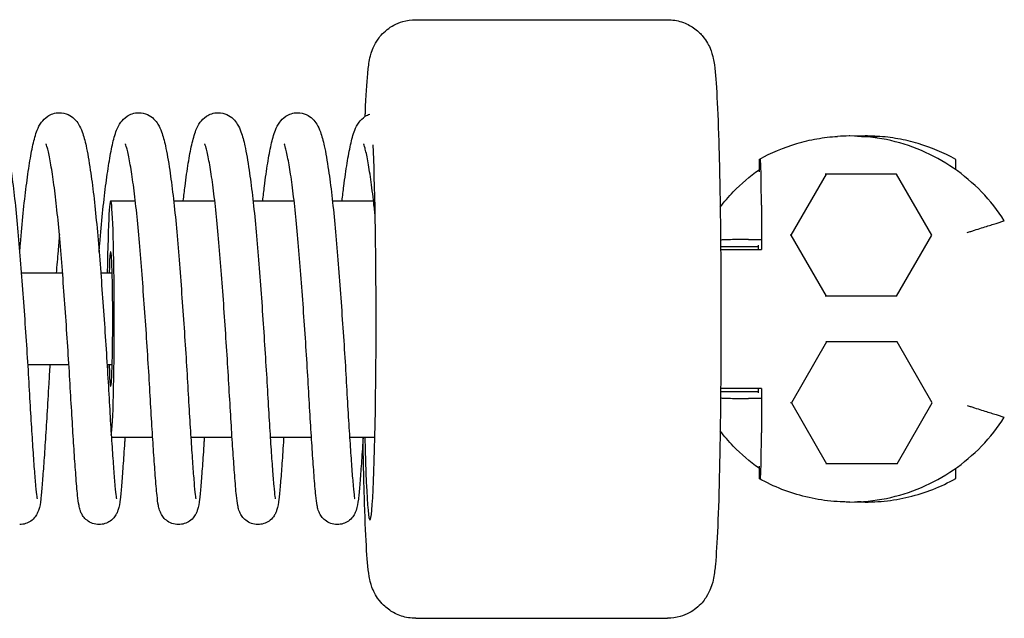
# Model space of a CAD drawing. Units: millimetres. Extents: x -18619 to 18617, y -3624 to 3624.
# Drawn here: x 12518 to 12647, y -39 to 39 of the extents above; entities that cross this region are included whole.
import ezdxf

# ---------------------------------------------------------------- set-up
doc = ezdxf.new("R2010")
doc.units = ezdxf.units.MM
doc.header["$LTSCALE"] = 20
doc.layers.add('2d', color=230, linetype='Continuous')

msp = doc.modelspace()

# ---------------------------------------------------------------- linework, layer by layer
at = {"layer": '2d'}
for p, q in [((12570.22, 39.25), (12603.21, 39.25)), ((12627.12, 24), (12627.02, 24)), ((12628.63, 23.95), (12630.72, 23.95)), ((12629.11, 24), (12629.22, 24)), ((12615.37, 20.93), (12615.24, 20.93)), ((12624.02, 19), (12619.4, 11)), ((12633.25, 19), (12623.9, 19)), ((12637.87, 11), (12633.25, 19)), ((12530.24, 15.5), (12533.47, 15.5)), ((12538.49, 15.5), (12543.88, 15.5)), ((12548.9, 15.5), (12554.29, 15.5)), ((12559.31, 15.5), (12564.69, 15.5)), ((12615.52, 14.93), (12615.52, 9.1)), ((12613.82, 10.43), (12615.45, 10.43)), ((12619.4, 11), (12619.29, 11)), ((12619.4, 11), (12624.02, 3)), ((12633.25, 3), (12637.87, 11)), ((12610.18, 9.5), (12615.16, 9.5)), ((12610.19, 9.1), (12615.52, 9.1)), ((12615.16, 9.1), (12615.16, 9.69)), ((12523.94, 6), (12518.53, 6)), ((12530.44, 6), (12528.94, 6)), ((12633.25, 3), (12623.9, 3)), ((12624.07, -3), (12619.45, -11)), ((12633.3, -3), (12623.95, -3)), ((12637.92, -11), (12633.3, -3)), ((12524.77, -6), (12519.36, -6)), ((12530.44, -6), (12529.77, -6)), ((12610.18, -9.5), (12615.16, -9.5)), ((12615.52, -9.1), (12610.19, -9.1)), ((12615.16, -9.69), (12615.16, -9.1)), ((12615.52, -9.1), (12615.52, -14.93)), ((12615.45, -10.43), (12613.82, -10.43)), ((12619.45, -11), (12619.34, -11)), ((12619.45, -11), (12624.07, -19)), ((12633.3, -19), (12637.92, -11)), ((12530.34, -15.5), (12535.74, -15.5)), ((12540.74, -15.5), (12546.15, -15.5)), ((12551.15, -15.5), (12556.56, -15.5)), ((12561.55, -15.5), (12564.88, -15.5)), ((12633.3, -19), (12623.95, -19)), ((12615.24, -20.93), (12615.37, -20.93)), ((12627.12, -24), (12627.02, -24)), ((12570.22, -39.25), (12603.21, -39.25))]:
    msp.add_line(p, q, dxfattribs=at)
for centre, major_axis, ratio, start_param, end_param in [((12627.02, 0), (0, -24), 0.999558, 3.141593, 3.204442), ((12629.22, 0), (0, -24), 0.999558, 3.078743, 3.185324), ((12564.22, 0), (0, -26.35), 0.030695, 1.570796, 2.620347), ((12617.1, -0.02), (0, -66.15), 0.029725, 4.390132, 4.415769), ((12639.13, -0.02), (0, -66.15), 0.029725, 1.871506, 1.893054), ((12530.24, 0), (0, -15.5), 0.030695, 1.570796, 4.314908), ((12530.24, 0), (0, -8.84), 0.030695, 1.570796, 3.966326), ((12530.24, 0), (0, -8.84), 0.030695, 5.458452, 7.853982), ((12530.24, 0), (0, -15.5), 0.030695, 0.172634, 1.570796), ((12564.22, 0), (0, -26.35), 0.030695, 5.341264, 7.853982), ((12530.24, 0), (0, -15.5), 0.030695, 5.10987, 5.157782), ((12617.1, -0.02), (0, -66.15), 0.029725, 5.00826, 5.033891), ((12639.13, -0.02), (0, -66.15), 0.029725, 1.249294, 1.270841)]:
    msp.add_ellipse(centre, major_axis=major_axis, ratio=ratio, start_param=start_param, end_param=end_param, dxfattribs=at)
for points, knots in [([(12563.6, 26.58), (12563.61, 26.77), (12563.62, 26.96), (12563.71, 29.26), (12563.81, 30.91), (12563.99, 32.82), (12564.05, 33.34), (12564.23, 34.3), (12564.28, 34.63), (12564.67, 35.62), (12564.81, 35.99), (12565.45, 36.94), (12565.8, 37.42), (12566.98, 38.34), (12567.66, 38.76), (12569.06, 39.16), (12569.64, 39.25), (12570.22, 39.25)], [5.6266502, 5.6266502, 5.6266502, 5.6266502, 5.6548668, 5.6548668, 5.969026, 5.969026, 6.1261057, 6.1261057, 6.2046455, 6.2046455, 6.2376293, 6.2376293, 6.2590867, 6.2590867, 6.274333, 6.274333, 6.2831853, 6.2831853, 6.2831853, 6.2831853]), ([(12603.21, 39.25), (12603.86, 39.25), (12604.51, 39.14), (12605.69, 38.75), (12606.2, 38.48), (12607.13, 37.84), (12607.49, 37.49), (12608.11, 36.77), (12608.32, 36.44), (12608.67, 35.83), (12608.78, 35.58), (12608.98, 35.07), (12609.04, 34.85), (12609.2, 34.29), (12609.25, 34.03), (12609.5, 32.56), (12609.57, 31.44), (12609.77, 28), (12609.86, 25.83), (12610.01, 20.75), (12610.07, 17.84), (12610.17, 11.54), (12610.2, 8.15), (12610.22, 3.13), (12610.23, 1.56), (12610.23, 0)], [0, 0, 0, 0, 0.009962, 0.009962, 0.02093, 0.02093, 0.035034, 0.035034, 0.053994, 0.053994, 0.077232, 0.077232, 0.109433, 0.109433, 0.173776, 0.173776, 0.487935, 0.487935, 0.802095, 0.802095, 1.116254, 1.116254, 1.430413, 1.430413, 1.570796, 1.570796, 1.570796, 1.570796]), ([(12513.11, 27.05), (12513.51, 27.05), (12513.91, 26.95), (12514.57, 26.66), (12514.85, 26.46), (12515.31, 26.02), (12515.48, 25.78), (12515.83, 25.22), (12515.97, 24.89), (12516.3, 24), (12516.46, 23.39), (12516.8, 21.8), (12516.99, 20.74), (12517.32, 18.51), (12517.46, 17.4), (12517.74, 15.01), (12517.87, 13.75), (12518.12, 11.1), (12518.24, 9.71), (12518.47, 6.85), (12518.58, 5.37), (12518.8, 2.39), (12518.91, 0.88), (12519.11, -2.11), (12519.21, -3.6), (12519.4, -6.52), (12519.48, -7.96), (12519.64, -10.72), (12519.72, -12.05), (12519.87, -14.53), (12519.94, -15.69), (12520.08, -17.82), (12520.15, -18.8), (12520.28, -20.52), (12520.34, -21.27), (12520.45, -22.5), (12520.5, -22.98), (12520.56, -23.41), (12520.58, -23.51), (12520.59, -23.55), (12520.59, -23.56), (12520.59, -23.56)], [0, 0, 0, 0, 1.59388, 1.59388, 3.153899, 3.153899, 4.976458, 4.976458, 7.720478, 7.720478, 12.276928, 12.276928, 18.031145, 18.031145, 22.761208, 22.761208, 27.351307, 27.351307, 31.900103, 31.900103, 36.451747, 36.451747, 40.949246, 40.949246, 45.446788, 45.446788, 49.944538, 49.944538, 54.444412, 54.444412, 58.886259, 58.886259, 63.351874, 63.351874, 67.804844, 67.804844, 72.227421, 72.227421, 74.205079, 74.205079, 74.754795, 74.754795, 74.754795, 74.754795]), ([(12518.32, 8.76), (12518.35, 9.13), (12518.38, 9.5), (12518.52, 11.26), (12518.65, 12.6), (12518.9, 15.12), (12519.04, 16.31), (12519.32, 18.51), (12519.46, 19.52), (12519.75, 21.33), (12519.9, 22.14), (12520.22, 23.55), (12520.38, 24.17), (12520.75, 25.1), (12520.91, 25.44), (12521.37, 26.06), (12521.63, 26.34), (12522.19, 26.71), (12522.42, 26.83), (12522.94, 27), (12523.23, 27.05), (12523.52, 27.05)], [48.622667, 48.622667, 48.622667, 48.622667, 49.81838, 49.81838, 54.3469, 54.3469, 58.88257, 58.88257, 63.442608, 63.442608, 68.056892, 68.056892, 72.827743, 72.827743, 75.701502, 75.701502, 77.73726, 77.73726, 78.85088, 78.85088, 80.01762, 80.01762, 80.01762, 80.01762]), ([(12523.52, 27.05), (12523.92, 27.05), (12524.31, 26.95), (12524.98, 26.66), (12525.25, 26.46), (12525.71, 26.02), (12525.89, 25.78), (12526.24, 25.22), (12526.38, 24.89), (12526.71, 24), (12526.87, 23.39), (12527.21, 21.8), (12527.39, 20.74), (12527.72, 18.51), (12527.87, 17.4), (12528.15, 15.01), (12528.28, 13.75), (12528.53, 11.1), (12528.65, 9.71), (12528.88, 6.85), (12528.99, 5.37), (12529.21, 2.39), (12529.32, 0.88), (12529.52, -2.11), (12529.62, -3.6), (12529.8, -6.52), (12529.89, -7.96), (12530.05, -10.72), (12530.12, -12.05), (12530.27, -14.53), (12530.35, -15.69), (12530.49, -17.82), (12530.56, -18.8), (12530.69, -20.52), (12530.75, -21.27), (12530.86, -22.5), (12530.91, -22.98), (12530.97, -23.41), (12530.99, -23.51), (12531, -23.55), (12531, -23.56), (12531, -23.56)], [0, 0, 0, 0, 1.59388, 1.59388, 3.153899, 3.153899, 4.976458, 4.976458, 7.720478, 7.720478, 12.276928, 12.276928, 18.031145, 18.031145, 22.761208, 22.761208, 27.351307, 27.351307, 31.900103, 31.900103, 36.451747, 36.451747, 40.949246, 40.949246, 45.446788, 45.446788, 49.944538, 49.944538, 54.444412, 54.444412, 58.886259, 58.886259, 63.351874, 63.351874, 67.804844, 67.804844, 72.227421, 72.227421, 74.205079, 74.205079, 74.754795, 74.754795, 74.754795, 74.754795]), ([(12528.72, 8.76), (12528.75, 9.13), (12528.78, 9.5), (12528.93, 11.26), (12529.05, 12.6), (12529.31, 15.12), (12529.44, 16.31), (12529.72, 18.51), (12529.87, 19.52), (12530.16, 21.33), (12530.31, 22.14), (12530.62, 23.55), (12530.79, 24.17), (12531.16, 25.1), (12531.32, 25.44), (12531.77, 26.06), (12532.03, 26.34), (12532.59, 26.71), (12532.83, 26.83), (12533.34, 27), (12533.64, 27.05), (12533.93, 27.05)], [48.622667, 48.622667, 48.622667, 48.622667, 49.81838, 49.81838, 54.3469, 54.3469, 58.88257, 58.88257, 63.442608, 63.442608, 68.056892, 68.056892, 72.827743, 72.827743, 75.701502, 75.701502, 77.73726, 77.73726, 78.85088, 78.85088, 80.01762, 80.01762, 80.01762, 80.01762]), ([(12533.93, 27.05), (12534.32, 27.05), (12534.72, 26.95), (12535.38, 26.66), (12535.66, 26.46), (12536.12, 26.02), (12536.29, 25.78), (12536.64, 25.22), (12536.78, 24.89), (12537.11, 24), (12537.27, 23.39), (12537.61, 21.8), (12537.8, 20.74), (12538.13, 18.51), (12538.27, 17.4), (12538.55, 15.01), (12538.69, 13.75), (12538.94, 11.1), (12539.05, 9.71), (12539.28, 6.85), (12539.4, 5.37), (12539.61, 2.39), (12539.72, 0.88), (12539.93, -2.11), (12540.02, -3.6), (12540.21, -6.52), (12540.29, -7.96), (12540.45, -10.72), (12540.53, -12.05), (12540.68, -14.53), (12540.75, -15.69), (12540.9, -17.82), (12540.96, -18.8), (12541.09, -20.52), (12541.15, -21.27), (12541.26, -22.5), (12541.31, -22.98), (12541.37, -23.41), (12541.39, -23.51), (12541.4, -23.55), (12541.4, -23.56), (12541.4, -23.56)], [0, 0, 0, 0, 1.59388, 1.59388, 3.153899, 3.153899, 4.976458, 4.976458, 7.720478, 7.720478, 12.276928, 12.276928, 18.031145, 18.031145, 22.761208, 22.761208, 27.351307, 27.351307, 31.900103, 31.900103, 36.451747, 36.451747, 40.949246, 40.949246, 45.446788, 45.446788, 49.944538, 49.944538, 54.444412, 54.444412, 58.886259, 58.886259, 63.351874, 63.351874, 67.804844, 67.804844, 72.227421, 72.227421, 74.205079, 74.205079, 74.754795, 74.754795, 74.754795, 74.754795]), ([(12539.76, 15.5), (12539.84, 16.16), (12539.91, 16.8), (12540.13, 18.51), (12540.27, 19.52), (12540.56, 21.33), (12540.71, 22.14), (12541.03, 23.55), (12541.19, 24.17), (12541.56, 25.1), (12541.72, 25.44), (12542.18, 26.06), (12542.44, 26.34), (12543, 26.71), (12543.23, 26.83), (12543.75, 27), (12544.04, 27.05), (12544.33, 27.05)], [56.368171, 56.368171, 56.368171, 56.368171, 58.88257, 58.88257, 63.442608, 63.442608, 68.056892, 68.056892, 72.827743, 72.827743, 75.701502, 75.701502, 77.73726, 77.73726, 78.85088, 78.85088, 80.01762, 80.01762, 80.01762, 80.01762]), ([(12544.33, 27.05), (12544.73, 27.05), (12545.13, 26.95), (12545.79, 26.66), (12546.06, 26.46), (12546.53, 26.02), (12546.7, 25.78), (12547.05, 25.22), (12547.19, 24.89), (12547.52, 24), (12547.68, 23.39), (12548.02, 21.8), (12548.2, 20.74), (12548.53, 18.51), (12548.68, 17.4), (12548.96, 15.01), (12549.09, 13.75), (12549.34, 11.1), (12549.46, 9.71), (12549.69, 6.85), (12549.8, 5.37), (12550.02, 2.39), (12550.13, 0.88), (12550.33, -2.11), (12550.43, -3.6), (12550.61, -6.52), (12550.7, -7.96), (12550.86, -10.72), (12550.93, -12.05), (12551.09, -14.53), (12551.16, -15.69), (12551.3, -17.82), (12551.37, -18.8), (12551.5, -20.52), (12551.56, -21.27), (12551.67, -22.5), (12551.72, -22.98), (12551.78, -23.41), (12551.8, -23.51), (12551.81, -23.55), (12551.81, -23.56), (12551.81, -23.56)], [0, 0, 0, 0, 1.59388, 1.59388, 3.153899, 3.153899, 4.976458, 4.976458, 7.720478, 7.720478, 12.276928, 12.276928, 18.031145, 18.031145, 22.761208, 22.761208, 27.351307, 27.351307, 31.900103, 31.900103, 36.451747, 36.451747, 40.949246, 40.949246, 45.446788, 45.446788, 49.944538, 49.944538, 54.444412, 54.444412, 58.886259, 58.886259, 63.351874, 63.351874, 67.804844, 67.804844, 72.227421, 72.227421, 74.205079, 74.205079, 74.754795, 74.754795, 74.754795, 74.754795]), ([(12550.17, 15.5), (12550.24, 16.16), (12550.32, 16.8), (12550.53, 18.51), (12550.68, 19.52), (12550.97, 21.33), (12551.12, 22.14), (12551.43, 23.55), (12551.6, 24.17), (12551.97, 25.1), (12552.13, 25.44), (12552.59, 26.06), (12552.84, 26.34), (12553.41, 26.71), (12553.64, 26.83), (12554.16, 27), (12554.45, 27.05), (12554.74, 27.05)], [56.368171, 56.368171, 56.368171, 56.368171, 58.88257, 58.88257, 63.442608, 63.442608, 68.056892, 68.056892, 72.827743, 72.827743, 75.701502, 75.701502, 77.73726, 77.73726, 78.85088, 78.85088, 80.01762, 80.01762, 80.01762, 80.01762]), ([(12554.74, 27.05), (12555.13, 27.05), (12555.53, 26.95), (12556.2, 26.66), (12556.47, 26.46), (12556.93, 26.02), (12557.11, 25.78), (12557.46, 25.22), (12557.6, 24.89), (12557.93, 24), (12558.08, 23.39), (12558.43, 21.8), (12558.61, 20.74), (12558.94, 18.51), (12559.09, 17.4), (12559.36, 15.01), (12559.5, 13.75), (12559.75, 11.1), (12559.87, 9.71), (12560.09, 6.85), (12560.21, 5.37), (12560.43, 2.39), (12560.53, 0.88), (12560.74, -2.11), (12560.84, -3.6), (12561.02, -6.52), (12561.11, -7.96), (12561.26, -10.72), (12561.34, -12.05), (12561.49, -14.53), (12561.57, -15.69), (12561.71, -17.82), (12561.78, -18.8), (12561.9, -20.52), (12561.97, -21.27), (12562.07, -22.5), (12562.12, -22.98), (12562.19, -23.41), (12562.2, -23.51), (12562.21, -23.55), (12562.22, -23.56), (12562.22, -23.56)], [0, 0, 0, 0, 1.59388, 1.59388, 3.153899, 3.153899, 4.976458, 4.976458, 7.720478, 7.720478, 12.276928, 12.276928, 18.031145, 18.031145, 22.761208, 22.761208, 27.351307, 27.351307, 31.900103, 31.900103, 36.451747, 36.451747, 40.949246, 40.949246, 45.446788, 45.446788, 49.944538, 49.944538, 54.444412, 54.444412, 58.886259, 58.886259, 63.351874, 63.351874, 67.804844, 67.804844, 72.227421, 72.227421, 74.205079, 74.205079, 74.754795, 74.754795, 74.754795, 74.754795]), ([(12560.57, 15.5), (12560.65, 16.16), (12560.72, 16.8), (12560.94, 18.51), (12561.08, 19.52), (12561.38, 21.33), (12561.53, 22.14), (12561.84, 23.55), (12562, 24.17), (12562.38, 25.1), (12562.53, 25.44), (12562.99, 26.06), (12563.25, 26.34), (12563.79, 26.7), (12563.98, 26.8), (12564.2, 26.88)], [56.368171, 56.368171, 56.368171, 56.368171, 58.88257, 58.88257, 63.442608, 63.442608, 68.056892, 68.056892, 72.827743, 72.827743, 75.701502, 75.701502, 77.73726, 77.73726, 78.703962, 78.703962, 78.703962, 78.703962]), ([(12615.24, 20.93), (12616.81, 21.81), (12618.46, 22.5), (12621.03, 23.26), (12621.91, 23.47), (12623.7, 23.79), (12624.6, 23.9), (12625.51, 23.95)], [0, 0, 0, 0, 0.0053799, 0.0053799, 0.00806984, 0.00806984, 0.01075979, 0.01075979, 0.01075979, 0.01075979]), ([(12647.36, 12.88), (12646.5, 14.24), (12645.5, 15.51), (12643.27, 17.82), (12642.04, 18.86), (12639.39, 20.68), (12637.98, 21.46), (12635.02, 22.72), (12633.48, 23.2), (12630.33, 23.84), (12628.73, 24), (12627.12, 24)], [5.278972, 5.278972, 5.278972, 5.278972, 5.479815, 5.479815, 5.680657, 5.680657, 5.8815, 5.8815, 6.082343, 6.082343, 6.283185, 6.283185, 6.283185, 6.283185]), ([(12640.99, 20.93), (12639.42, 21.81), (12637.78, 22.5), (12635.2, 23.26), (12634.32, 23.47), (12632.53, 23.79), (12631.63, 23.9), (12630.72, 23.95)], [0, 0, 0, 0, 0.0053799, 0.0053799, 0.00806984, 0.00806984, 0.01075979, 0.01075979, 0.01075979, 0.01075979]), ([(12528.72, -26.95), (12528.43, -26.95), (12528.14, -26.9), (12527.6, -26.71), (12527.35, -26.56), (12526.94, -26.24), (12526.77, -26.05), (12526.53, -25.72), (12526.45, -25.57), (12526.32, -25.29), (12526.27, -25.16), (12526.17, -24.83), (12526.13, -24.65), (12526.01, -24.08), (12525.96, -23.65), (12525.83, -22.41), (12525.76, -21.54), (12525.61, -19.59), (12525.54, -18.57), (12525.39, -16.39), (12525.32, -15.23), (12525.17, -12.75), (12525.09, -11.43), (12524.93, -8.7), (12524.85, -7.27), (12524.67, -4.36), (12524.57, -2.87), (12524.37, 0.11), (12524.26, 1.61), (12524.05, 4.55), (12523.94, 6.01), (12523.71, 8.84), (12523.6, 10.22), (12523.36, 12.81), (12523.23, 14.03), (12522.98, 16.31), (12522.84, 17.36), (12522.58, 19.23), (12522.44, 20.06), (12522.18, 21.45), (12522.06, 22.03), (12521.86, 22.74), (12521.77, 22.95), (12521.77, 22.95)], [0, 0, 0, 0, 0.933836, 0.933836, 1.861447, 1.861447, 2.767497, 2.767497, 3.618172, 3.618172, 4.633749, 4.633749, 6.573364, 6.573364, 10.696155, 10.696155, 16.389786, 16.389786, 21.136908, 21.136908, 25.653765, 25.653765, 30.156547, 30.156547, 34.651791, 34.651791, 39.15074, 39.15074, 43.619949, 43.619949, 48.0901, 48.0901, 52.559225, 52.559225, 56.978049, 56.978049, 61.399605, 61.399605, 65.788586, 65.788586, 70.100192, 70.100192, 73.73238, 73.73238, 73.73238, 73.73238]), ([(12539.13, -26.95), (12538.84, -26.95), (12538.54, -26.9), (12538, -26.71), (12537.75, -26.56), (12537.34, -26.24), (12537.18, -26.05), (12536.94, -25.72), (12536.86, -25.57), (12536.73, -25.29), (12536.68, -25.16), (12536.57, -24.83), (12536.53, -24.65), (12536.42, -24.08), (12536.37, -23.65), (12536.24, -22.41), (12536.17, -21.54), (12536.02, -19.59), (12535.95, -18.57), (12535.8, -16.39), (12535.73, -15.23), (12535.57, -12.75), (12535.49, -11.43), (12535.34, -8.7), (12535.26, -7.27), (12535.07, -4.36), (12534.98, -2.87), (12534.78, 0.11), (12534.67, 1.61), (12534.45, 4.55), (12534.34, 6.01), (12534.12, 8.84), (12534.01, 10.22), (12533.77, 12.81), (12533.64, 14.03), (12533.38, 16.31), (12533.25, 17.36), (12532.98, 19.23), (12532.85, 20.06), (12532.59, 21.45), (12532.46, 22.03), (12532.27, 22.74), (12532.18, 22.95), (12532.18, 22.95)], [0, 0, 0, 0, 0.933836, 0.933836, 1.861447, 1.861447, 2.767497, 2.767497, 3.618172, 3.618172, 4.633749, 4.633749, 6.573364, 6.573364, 10.696155, 10.696155, 16.389786, 16.389786, 21.136908, 21.136908, 25.653765, 25.653765, 30.156547, 30.156547, 34.651791, 34.651791, 39.15074, 39.15074, 43.619949, 43.619949, 48.0901, 48.0901, 52.559225, 52.559225, 56.978049, 56.978049, 61.399605, 61.399605, 65.788586, 65.788586, 70.100192, 70.100192, 73.73238, 73.73238, 73.73238, 73.73238]), ([(12549.53, -26.95), (12549.24, -26.95), (12548.95, -26.9), (12548.41, -26.71), (12548.16, -26.56), (12547.75, -26.24), (12547.58, -26.05), (12547.35, -25.72), (12547.26, -25.57), (12547.13, -25.29), (12547.09, -25.16), (12546.98, -24.83), (12546.94, -24.65), (12546.83, -24.08), (12546.77, -23.65), (12546.65, -22.41), (12546.57, -21.54), (12546.43, -19.59), (12546.35, -18.57), (12546.21, -16.39), (12546.13, -15.23), (12545.98, -12.75), (12545.9, -11.43), (12545.74, -8.7), (12545.66, -7.27), (12545.48, -4.36), (12545.38, -2.87), (12545.18, 0.11), (12545.08, 1.61), (12544.86, 4.55), (12544.75, 6.01), (12544.52, 8.84), (12544.41, 10.22), (12544.17, 12.81), (12544.05, 14.03), (12543.79, 16.31), (12543.66, 17.36), (12543.39, 19.23), (12543.25, 20.06), (12543, 21.45), (12542.87, 22.03), (12542.67, 22.74), (12542.58, 22.95), (12542.58, 22.95)], [0, 0, 0, 0, 0.933836, 0.933836, 1.861447, 1.861447, 2.767497, 2.767497, 3.618172, 3.618172, 4.633749, 4.633749, 6.573364, 6.573364, 10.696155, 10.696155, 16.389786, 16.389786, 21.136908, 21.136908, 25.653765, 25.653765, 30.156547, 30.156547, 34.651791, 34.651791, 39.15074, 39.15074, 43.619949, 43.619949, 48.0901, 48.0901, 52.559225, 52.559225, 56.978049, 56.978049, 61.399605, 61.399605, 65.788586, 65.788586, 70.100192, 70.100192, 73.73238, 73.73238, 73.73238, 73.73238]), ([(12559.94, -26.95), (12559.65, -26.95), (12559.35, -26.9), (12558.82, -26.71), (12558.57, -26.56), (12558.16, -26.24), (12557.99, -26.05), (12557.75, -25.72), (12557.67, -25.57), (12557.54, -25.29), (12557.49, -25.16), (12557.38, -24.83), (12557.35, -24.65), (12557.23, -24.08), (12557.18, -23.65), (12557.05, -22.41), (12556.98, -21.54), (12556.83, -19.59), (12556.76, -18.57), (12556.61, -16.39), (12556.54, -15.23), (12556.38, -12.75), (12556.31, -11.43), (12556.15, -8.7), (12556.07, -7.27), (12555.89, -4.36), (12555.79, -2.87), (12555.59, 0.11), (12555.48, 1.61), (12555.27, 4.55), (12555.15, 6.01), (12554.93, 8.84), (12554.82, 10.22), (12554.58, 12.81), (12554.45, 14.03), (12554.19, 16.31), (12554.06, 17.36), (12553.8, 19.23), (12553.66, 20.06), (12553.4, 21.45), (12553.28, 22.03), (12553.08, 22.74), (12552.99, 22.95), (12552.99, 22.95)], [0, 0, 0, 0, 0.933836, 0.933836, 1.861447, 1.861447, 2.767497, 2.767497, 3.618172, 3.618172, 4.633749, 4.633749, 6.573364, 6.573364, 10.696155, 10.696155, 16.389786, 16.389786, 21.136908, 21.136908, 25.653765, 25.653765, 30.156547, 30.156547, 34.651791, 34.651791, 39.15074, 39.15074, 43.619949, 43.619949, 48.0901, 48.0901, 52.559225, 52.559225, 56.978049, 56.978049, 61.399605, 61.399605, 65.788586, 65.788586, 70.100192, 70.100192, 73.73238, 73.73238, 73.73238, 73.73238]), ([(12564.92, 13.41), (12564.86, 14.02), (12564.79, 14.6), (12564.6, 16.31), (12564.47, 17.36), (12564.2, 19.23), (12564.07, 20.06), (12563.81, 21.45), (12563.68, 22.03), (12563.49, 22.74), (12563.4, 22.95), (12563.4, 22.95)], [54.77767, 54.77767, 54.77767, 54.77767, 56.978049, 56.978049, 61.399605, 61.399605, 65.788586, 65.788586, 70.100192, 70.100192, 73.73238, 73.73238, 73.73238, 73.73238]), ([(12615.52, 14.93), (12615.52, 15.66), (12615.52, 16.37), (12615.51, 17.41), (12615.51, 17.75), (12615.5, 18.4), (12615.49, 18.71), (12615.48, 19.14), (12615.48, 19.28), (12615.47, 19.54), (12615.47, 19.67), (12615.46, 20.02), (12615.45, 20.23), (12615.43, 20.57), (12615.42, 20.7), (12615.4, 20.88), (12615.39, 20.93), (12615.37, 20.93)], [0, 0, 0, 0, 0.002154474, 0.002154474, 0.003231711, 0.003231711, 0.004308947, 0.004308947, 0.004847566, 0.004847566, 0.005386184, 0.005386184, 0.006463421, 0.006463421, 0.007540658, 0.007540658, 0.008617895, 0.008617895, 0.008617895, 0.008617895]), ([(12610.12, 14.67), (12610.66, 15.36), (12611.23, 16.03), (12612.88, 17.73), (12614.01, 18.71), (12615.22, 19.57)], [5.3698456, 5.3698456, 5.3698456, 5.3698456, 5.4798148, 5.4798148, 5.6658939, 5.6658939, 5.6658939, 5.6658939]), ([(12642.51, 11.33), (12642.67, 11.39), (12642.83, 11.44), (12643.15, 11.54), (12643.3, 11.59), (12643.77, 11.75), (12644.08, 11.84), (12644.67, 12.03), (12644.95, 12.12), (12645.48, 12.29), (12645.73, 12.36), (12646.07, 12.47), (12646.18, 12.5), (12646.39, 12.57), (12646.48, 12.6), (12646.75, 12.68), (12646.9, 12.73), (12647.14, 12.8), (12647.23, 12.83), (12647.34, 12.87), (12647.36, 12.88), (12647.36, 12.88)], [-0.000018311, -0.000018311, -0.000018311, -0.000018311, 0.000484385, 0.000484385, 0.000987081, 0.000987081, 0.001992473, 0.001992473, 0.002997866, 0.002997866, 0.004003258, 0.004003258, 0.004505954, 0.004505954, 0.00500865, 0.00500865, 0.006014043, 0.006014043, 0.007019435, 0.007019435, 0.007900252, 0.007900252, 0.007900252, 0.007900252]), ([(12523.52, 11.07), (12523.46, 10.37), (12523.4, 9.65), (12523.26, 7.97), (12523.18, 6.99), (12523.1, 6)], [26.999086, 26.999086, 26.999086, 26.999086, 29.363768, 29.363768, 32.446633, 32.446633, 32.446633, 32.446633]), ([(12613.82, 10.43), (12613.01, 10.43), (12612.22, 10.42), (12611.27, 10.39), (12611.08, 10.39), (12610.72, 10.37), (12610.54, 10.37), (12610.3, 10.36), (12610.24, 10.35), (12610.18, 10.35)], [0, 0, 0, 0, 0.002379088, 0.002379088, 0.00297386, 0.00297386, 0.003568632, 0.003568632, 0.003793042, 0.003793042, 0.003793042, 0.003793042]), ([(12610.23, 0), (12610.23, -3.5), (12610.21, -7), (12610.14, -13.67), (12610.09, -16.83), (12609.97, -22.52), (12609.89, -25.05), (12609.71, -29.26), (12609.61, -30.91), (12609.43, -32.82), (12609.38, -33.34), (12609.19, -34.3), (12609.15, -34.63), (12608.76, -35.62), (12608.61, -35.99), (12607.98, -36.94), (12607.62, -37.42), (12606.45, -38.34), (12605.76, -38.76), (12604.36, -39.16), (12603.78, -39.25), (12603.21, -39.25)], [1.570796, 1.570796, 1.570796, 1.570796, 1.884956, 1.884956, 2.199115, 2.199115, 2.513274, 2.513274, 2.827433, 2.827433, 2.984513, 2.984513, 3.063053, 3.063053, 3.096037, 3.096037, 3.117494, 3.117494, 3.13274, 3.13274, 3.141593, 3.141593, 3.141593, 3.141593]), ([(12522.27, -6), (12522.22, -6.84), (12522.17, -7.67), (12522.04, -9.87), (12521.96, -11.23), (12521.81, -13.8), (12521.73, -15.04), (12521.58, -17.3), (12521.51, -18.35), (12521.38, -20.23), (12521.31, -21.06), (12521.2, -22.5), (12521.14, -23.1), (12521.01, -24.18), (12520.98, -24.54), (12520.74, -25.23), (12520.69, -25.35), (12520.56, -25.62), (12520.47, -25.77), (12520.2, -26.13), (12520.01, -26.33), (12519.57, -26.64), (12519.33, -26.75), (12518.84, -26.91), (12518.58, -26.95), (12518.32, -26.95)], [44.584296, 44.584296, 44.584296, 44.584296, 47.175215, 47.175215, 51.641042, 51.641042, 56.158811, 56.158811, 60.657448, 60.657448, 65.165935, 65.165935, 69.695604, 69.695604, 74.649844, 74.649844, 75.517195, 75.517195, 76.380069, 76.380069, 77.371102, 77.371102, 78.219641, 78.219641, 79.052099, 79.052099, 79.052099, 79.052099]), ([(12610.18, -10.35), (12610.24, -10.35), (12610.3, -10.36), (12610.54, -10.37), (12610.71, -10.37), (12611.08, -10.39), (12611.27, -10.39), (12611.83, -10.41), (12612.22, -10.42), (12613.01, -10.43), (12613.41, -10.43), (12613.82, -10.43)], [0.000968559, 0.000968559, 0.000968559, 0.000968559, 0.001189712, 0.001189712, 0.001784569, 0.001784569, 0.002379425, 0.002379425, 0.003569137, 0.003569137, 0.004758849, 0.004758849, 0.004758849, 0.004758849]), ([(12642.51, -11.33), (12642.67, -11.39), (12642.83, -11.44), (12643.15, -11.54), (12643.3, -11.59), (12643.77, -11.75), (12644.08, -11.84), (12644.67, -12.03), (12644.95, -12.12), (12645.48, -12.29), (12645.73, -12.36), (12646.07, -12.47), (12646.18, -12.5), (12646.39, -12.57), (12646.48, -12.6), (12646.75, -12.68), (12646.9, -12.73), (12647.14, -12.8), (12647.23, -12.83), (12647.34, -12.87), (12647.36, -12.88), (12647.36, -12.88)], [-0.000018311, -0.000018311, -0.000018311, -0.000018311, 0.000484385, 0.000484385, 0.000987081, 0.000987081, 0.001992473, 0.001992473, 0.002997866, 0.002997866, 0.004003258, 0.004003258, 0.004505954, 0.004505954, 0.00500865, 0.00500865, 0.006014043, 0.006014043, 0.007019435, 0.007019435, 0.007877138, 0.007877138, 0.007877138, 0.007877138]), ([(12627.12, -24), (12628.73, -24), (12630.33, -23.84), (12633.48, -23.2), (12635.02, -22.72), (12637.98, -21.46), (12639.39, -20.68), (12642.04, -18.86), (12643.27, -17.82), (12645.5, -15.51), (12646.5, -14.24), (12647.36, -12.88)], [3.141593, 3.141593, 3.141593, 3.141593, 3.342435, 3.342435, 3.543278, 3.543278, 3.74412, 3.74412, 3.944963, 3.944963, 4.145806, 4.145806, 4.145806, 4.145806]), ([(12615.22, -19.57), (12614.01, -18.71), (12612.88, -17.73), (12611.23, -16.03), (12610.66, -15.36), (12610.12, -14.67)], [3.7589065, 3.7589065, 3.7589065, 3.7589065, 3.944963, 3.944963, 4.0549323, 4.0549323, 4.0549323, 4.0549323]), ([(12615.37, -20.93), (12615.39, -20.93), (12615.4, -20.88), (12615.42, -20.71), (12615.43, -20.57), (12615.44, -20.32), (12615.45, -20.23), (12615.45, -20.02), (12615.46, -19.91), (12615.47, -19.55), (12615.48, -19.29), (12615.49, -18.71), (12615.5, -18.4), (12615.51, -17.76), (12615.51, -17.42), (12615.52, -16.72), (12615.52, -16.37), (12615.52, -15.66), (12615.52, -15.29), (12615.52, -14.93)], [0, 0, 0, 0, 0.00107976, 0.00107976, 0.00215952, 0.00215952, 0.002699399, 0.002699399, 0.003239279, 0.003239279, 0.004319039, 0.004319039, 0.005398799, 0.005398799, 0.006478559, 0.006478559, 0.007558318, 0.007558318, 0.008638078, 0.008638078, 0.008638078, 0.008638078]), ([(12532.11, -15.5), (12532.09, -15.73), (12532.08, -15.95), (12531.99, -17.3), (12531.92, -18.35), (12531.78, -20.23), (12531.72, -21.06), (12531.6, -22.5), (12531.55, -23.1), (12531.42, -24.18), (12531.39, -24.54), (12531.14, -25.23), (12531.1, -25.35), (12530.97, -25.62), (12530.88, -25.77), (12530.61, -26.13), (12530.41, -26.33), (12529.97, -26.64), (12529.74, -26.75), (12529.24, -26.91), (12528.98, -26.95), (12528.72, -26.95)], [55.28136, 55.28136, 55.28136, 55.28136, 56.158811, 56.158811, 60.657448, 60.657448, 65.165935, 65.165935, 69.695604, 69.695604, 74.649844, 74.649844, 75.517195, 75.517195, 76.380069, 76.380069, 77.371102, 77.371102, 78.219641, 78.219641, 79.052099, 79.052099, 79.052099, 79.052099]), ([(12542.51, -15.5), (12542.5, -15.73), (12542.48, -15.95), (12542.4, -17.3), (12542.32, -18.35), (12542.19, -20.23), (12542.13, -21.06), (12542.01, -22.5), (12541.95, -23.1), (12541.82, -24.18), (12541.79, -24.54), (12541.55, -25.23), (12541.51, -25.35), (12541.37, -25.62), (12541.28, -25.77), (12541.02, -26.13), (12540.82, -26.33), (12540.38, -26.64), (12540.14, -26.75), (12539.65, -26.91), (12539.39, -26.95), (12539.13, -26.95)], [55.28136, 55.28136, 55.28136, 55.28136, 56.158811, 56.158811, 60.657448, 60.657448, 65.165935, 65.165935, 69.695604, 69.695604, 74.649844, 74.649844, 75.517195, 75.517195, 76.380069, 76.380069, 77.371102, 77.371102, 78.219641, 78.219641, 79.052099, 79.052099, 79.052099, 79.052099]), ([(12552.92, -15.5), (12552.9, -15.73), (12552.89, -15.95), (12552.8, -17.3), (12552.73, -18.35), (12552.6, -20.23), (12552.53, -21.06), (12552.41, -22.5), (12552.36, -23.1), (12552.23, -24.18), (12552.2, -24.54), (12551.96, -25.23), (12551.91, -25.35), (12551.78, -25.62), (12551.69, -25.77), (12551.42, -26.13), (12551.23, -26.33), (12550.79, -26.64), (12550.55, -26.75), (12550.06, -26.91), (12549.79, -26.95), (12549.53, -26.95)], [55.28136, 55.28136, 55.28136, 55.28136, 56.158811, 56.158811, 60.657448, 60.657448, 65.165935, 65.165935, 69.695604, 69.695604, 74.649844, 74.649844, 75.517195, 75.517195, 76.380069, 76.380069, 77.371102, 77.371102, 78.219641, 78.219641, 79.052099, 79.052099, 79.052099, 79.052099]), ([(12563.33, -15.5), (12563.31, -15.73), (12563.3, -15.95), (12563.21, -17.3), (12563.14, -18.35), (12563, -20.23), (12562.94, -21.06), (12562.82, -22.5), (12562.77, -23.1), (12562.63, -24.18), (12562.6, -24.54), (12562.36, -25.23), (12562.32, -25.35), (12562.19, -25.62), (12562.1, -25.77), (12561.83, -26.13), (12561.63, -26.33), (12561.19, -26.64), (12560.96, -26.75), (12560.46, -26.91), (12560.2, -26.95), (12559.94, -26.95)], [55.28136, 55.28136, 55.28136, 55.28136, 56.158811, 56.158811, 60.657448, 60.657448, 65.165935, 65.165935, 69.695604, 69.695604, 74.649844, 74.649844, 75.517195, 75.517195, 76.380069, 76.380069, 77.371102, 77.371102, 78.219641, 78.219641, 79.052099, 79.052099, 79.052099, 79.052099]), ([(12570.22, -39.25), (12569.57, -39.25), (12568.92, -39.14), (12567.74, -38.75), (12567.23, -38.48), (12566.3, -37.84), (12565.94, -37.49), (12565.31, -36.77), (12565.1, -36.44), (12564.76, -35.83), (12564.65, -35.58), (12564.45, -35.07), (12564.38, -34.85), (12564.23, -34.29), (12564.18, -34.03), (12563.92, -32.56), (12563.85, -31.44), (12563.65, -28), (12563.56, -25.83), (12563.42, -21), (12563.36, -18.41), (12563.32, -15.61)], [3.141593, 3.141593, 3.141593, 3.141593, 3.151555, 3.151555, 3.162522, 3.162522, 3.176627, 3.176627, 3.195587, 3.195587, 3.218825, 3.218825, 3.251025, 3.251025, 3.315369, 3.315369, 3.629528, 3.629528, 3.943687, 3.943687, 4.227076, 4.227076, 4.227076, 4.227076]), ([(12627.02, -24), (12626.77, -24), (12626.52, -24), (12625.72, -23.97), (12625.17, -23.94), (12623.51, -23.77), (12622.43, -23.58), (12620.3, -23.07), (12619.25, -22.74), (12617.2, -21.94), (12616.2, -21.46), (12615.24, -20.93)], [0.01407299, 0.01407299, 0.01407299, 0.01407299, 0.01480832, 0.01480832, 0.01645369, 0.01645369, 0.01974443, 0.01974443, 0.02303517, 0.02303517, 0.02632591, 0.02632591, 0.02632591, 0.02632591]), ([(12628.17, -23.98), (12628.21, -23.98), (12628.26, -23.98), (12628.85, -24), (12629.4, -24.01), (12630.51, -23.97), (12631.07, -23.94), (12632.72, -23.77), (12633.8, -23.58), (12635.93, -23.07), (12636.98, -22.74), (12639.03, -21.94), (12640.03, -21.46), (12640.99, -20.93)], [0.0130253, 0.0130253, 0.0130253, 0.0130253, 0.01316295, 0.01316295, 0.01480832, 0.01480832, 0.01645369, 0.01645369, 0.01974443, 0.01974443, 0.02303517, 0.02303517, 0.02632591, 0.02632591, 0.02632591, 0.02632591])]:
    msp.add_open_spline(points, degree=3, knots=knots, dxfattribs=at)
for points in [[(12628.12, 23.98), (12628.45, 23.99), (12628.78, 24), (12629.11, 24)], [(12629.11, -24), (12628.78, -24), (12628.45, -23.99), (12628.12, -23.98)]]:
    msp.add_open_spline(points, degree=3, dxfattribs=at)

doc.saveas('drawing.dxf')
